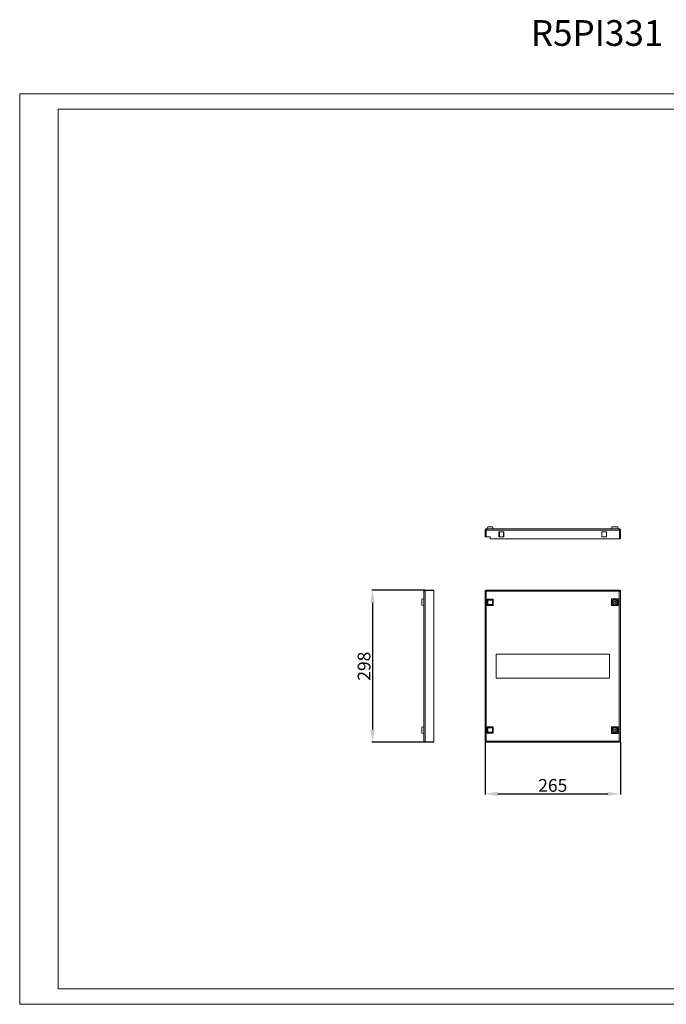
# Model space of a CAD drawing. Units: millimetres. Extents: x 2670 to 5193, y 1044 to 2971.
# Drawn here: x 2670 to 3936, y 1044 to 2971 of the extents above; entities that cross this region are included whole.
import ezdxf

# ---------------------------------------------------------------- set-up
doc = ezdxf.new("R2010")
doc.units = ezdxf.units.MM
doc.layers.add('2', color=7, linetype='Continuous')
doc.styles.get("Standard").update_dxf_attribs({"font": 'arial.ttf'})
doc.dimstyles.new('ISO-25', dxfattribs={"dimtxt": 2.5, "dimasz": 2.5, "dimexe": 1.25, "dimexo": 0.625, "dimtad": 1, "dimtxsty": 'Standard', "dimcen": 2.5, "dimadec": 0, "dimazin": 0, "dimtfac": 1, "dimtmove": 0, "dimatfit": 3, "dimfxl": 1, "dimarcsym": 0})

# ---------------------------------------------------------------- blocks, each defined once
blk = doc.blocks.new('*D4')
at = {"layer": '2', "color": 0, "linetype": 'ByBlock', "lineweight": -2, "transparency": 16777216}
for p, q in [((3580.9, 1557.4), (3580.9, 1454.8)), ((3845.9, 1557.4), (3845.9, 1454.8)), ((3605.9, 1456), (3820.9, 1456))]:
    blk.add_line(p, q, dxfattribs=at)
at = {"layer": '2', "color": 0, "linetype": 'ByBlock', "transparency": 16777216}
for points in [[(3605.9, 1460.2), (3605.9, 1451.9), (3580.9, 1456)], [(3820.9, 1460.2), (3820.9, 1451.9), (3845.9, 1456)]]:
    blk.add_solid(points, dxfattribs=at)
at = {"layer": 'Defpoints', "color": 0, "linetype": 'ByBlock', "transparency": 16777216}
for p in [(3580.9, 1558), (3845.9, 1558), (3845.9, 1456)]:
    blk.add_point(p, dxfattribs=at)
at = {"layer": '2', "color": 0, "linetype": 'ByBlock', "transparency": 16777216, "insert": (3713.4, 1469.4), "char_height": 25, "attachment_point": 5}
blk.add_mtext('265', dxfattribs=at)
blk = doc.blocks.new('*D5')
at = {"layer": '2', "color": 0, "linetype": 'ByBlock', "lineweight": -2, "transparency": 16777216}
for p, q in [((3463, 1855), (3359.4, 1855)), ((3360.6, 1830), (3360.6, 1582)), ((3463, 1557), (3359.4, 1557))]:
    blk.add_line(p, q, dxfattribs=at)
at = {"layer": '2', "color": 0, "linetype": 'ByBlock', "transparency": 16777216}
for points in [[(3356.4, 1830), (3364.8, 1830), (3360.6, 1855)], [(3356.4, 1582), (3364.8, 1582), (3360.6, 1557)]]:
    blk.add_solid(points, dxfattribs=at)
at = {"layer": 'Defpoints', "color": 0, "linetype": 'ByBlock', "transparency": 16777216}
for p in [(3463.6, 1855), (3360.6, 1557), (3463.6, 1557)]:
    blk.add_point(p, dxfattribs=at)
at = {"layer": '2', "color": 0, "linetype": 'ByBlock', "transparency": 16777216, "insert": (3347.2, 1706), "char_height": 25, "attachment_point": 5, "rotation": 90}
blk.add_mtext('298', dxfattribs=at)

msp = doc.modelspace()

# ---------------------------------------------------------------- linework, layer by layer
at = {"linetype": 'Continuous', "lineweight": 15}
for p, q in [((2670.026, 1044.175), (2670.026, 2826.175)), ((2670.026, 2826.175), (5193.026, 2826.175)), ((2745.026, 1074.175), (2745.026, 2796.175)), ((2745.026, 2796.175), (5163.026, 2796.175)), ((2745.026, 1074.175), (5163.026, 1074.175)), ((2670.026, 1044.175), (5193.026, 1044.175))]:
    msp.add_line(p, q, dxfattribs=at)
at = {"color": 7, "linetype": 'Continuous', "lineweight": 15}
for p, q in [((3580.855, 1972.28), (3582.355, 1972.28)), ((3580.855, 1972.28), (3580.855, 1959.03)), ((3582.355, 1972.28), (3582.355, 1959.03)), ((3582.855, 1959.03), (3582.855, 1972.28)), ((3582.855, 1972.28), (3843.855, 1972.28)), ((3583.105, 1974.53), (3843.605, 1974.53)), ((3586.211, 1978.53), (3584.755, 1974.53)), ((3595.211, 1978.53), (3586.211, 1978.53)), ((3596.667, 1974.53), (3595.211, 1978.53)), ((3608.105, 1968.78), (3617.605, 1968.78)), ((3608.105, 1959.28), (3608.105, 1968.78)), ((3608.855, 1968.78), (3608.855, 1959.28)), ((3616.855, 1959.28), (3616.855, 1968.78)), ((3617.605, 1968.78), (3617.605, 1959.28)), ((3809.105, 1959.28), (3809.105, 1968.78)), ((3809.105, 1968.78), (3818.605, 1968.78)), ((3818.605, 1968.78), (3818.605, 1959.28)), ((3828.989, 1978.53), (3828.355, 1974.53)), ((3840.722, 1978.53), (3828.989, 1978.53)), ((3840.722, 1978.53), (3841.355, 1974.53)), ((3843.855, 1955.03), (3843.855, 1972.28)), ((3844.355, 1972.28), (3845.855, 1972.28)), ((3844.355, 1955.03), (3844.355, 1972.28)), ((3845.855, 1972.28), (3845.855, 1955.03)), ((3580.855, 1959.03), (3582.355, 1959.03)), ((3582.855, 1959.03), (3590.855, 1959.03)), ((3590.855, 1959.03), (3590.855, 1955.03)), ((3590.855, 1955.03), (3843.855, 1955.03)), ((3617.605, 1959.28), (3608.105, 1959.28)), ((3818.605, 1959.28), (3809.105, 1959.28)), ((3844.355, 1955.03), (3845.855, 1955.03)), ((3461.355, 1559.28), (3461.355, 1852.78)), ((3463.605, 1854.03), (3463.605, 1855.03)), ((3480.855, 1855.03), (3463.605, 1855.03)), ((3463.605, 1558.031), (3463.605, 1854.03)), ((3463.605, 1854.03), (3480.855, 1854.03)), ((3480.855, 1854.03), (3480.855, 1855.03)), ((3480.855, 1558.031), (3480.855, 1854.03)), ((3580.855, 1854.03), (3580.855, 1558.031)), ((3582.355, 1854.03), (3580.855, 1854.03)), ((3843.855, 1855.03), (3582.855, 1855.03)), ((3582.855, 1855.03), (3582.855, 1853.53)), ((3843.605, 1852.78), (3583.105, 1852.78)), ((3583.105, 1852.78), (3583.105, 1559.28)), ((3843.605, 1559.28), (3843.605, 1852.78)), ((3843.855, 1853.53), (3843.855, 1855.03)), ((3845.855, 1854.03), (3844.355, 1854.03)), ((3845.855, 1558.031), (3845.855, 1854.03)), ((3457.355, 1836.897), (3461.355, 1837.53)), ((3457.355, 1836.897), (3457.355, 1825.164)), ((3584.755, 1836.986), (3586.211, 1835.53)), ((3584.755, 1836.986), (3596.667, 1836.986)), ((3584.755, 1825.074), (3584.755, 1836.986)), ((3586.211, 1826.53), (3586.211, 1835.53)), ((3586.211, 1835.53), (3595.211, 1835.53)), ((3596.667, 1836.986), (3595.211, 1835.53)), ((3595.211, 1835.53), (3595.211, 1826.53)), ((3596.667, 1836.986), (3596.667, 1825.074)), ((3828.355, 1837.53), (3828.355, 1824.53)), ((3828.989, 1836.897), (3828.355, 1837.53)), ((3841.355, 1837.53), (3828.355, 1837.53)), ((3828.989, 1825.164), (3828.989, 1836.897)), ((3828.989, 1836.897), (3840.722, 1836.897)), ((3834.105, 1833.415), (3834.105, 1833.098)), ((3835.605, 1833.098), (3835.605, 1833.415)), ((3840.722, 1836.897), (3841.355, 1837.53)), ((3840.722, 1836.897), (3840.722, 1825.164)), ((3841.355, 1824.53), (3841.355, 1837.53)), ((3457.355, 1825.164), (3461.355, 1824.53)), ((3586.211, 1826.53), (3584.755, 1825.074)), ((3596.667, 1825.074), (3584.755, 1825.074)), ((3595.211, 1826.53), (3586.211, 1826.53)), ((3596.667, 1825.074), (3595.211, 1826.53)), ((3828.355, 1824.53), (3828.989, 1825.164)), ((3828.355, 1824.53), (3841.355, 1824.53)), ((3840.722, 1825.164), (3828.989, 1825.164)), ((3834.105, 1828.962), (3834.105, 1828.645)), ((3835.605, 1828.645), (3835.605, 1828.962)), ((3840.722, 1825.164), (3841.355, 1824.53)), ((3602.355, 1729.53), (3824.355, 1729.53)), ((3602.355, 1682.53), (3602.355, 1729.53)), ((3824.355, 1729.53), (3824.355, 1682.53)), ((3824.355, 1682.53), (3602.355, 1682.53)), ((3461.355, 1587.53), (3457.355, 1586.897)), ((3457.355, 1586.897), (3457.355, 1575.164)), ((3584.755, 1586.986), (3586.211, 1585.53)), ((3584.755, 1586.986), (3596.667, 1586.986)), ((3584.755, 1575.074), (3584.755, 1586.986)), ((3586.211, 1576.53), (3586.211, 1585.53)), ((3586.211, 1585.53), (3595.211, 1585.53)), ((3596.667, 1586.986), (3595.211, 1585.53)), ((3595.211, 1585.53), (3595.211, 1576.53)), ((3596.667, 1586.986), (3596.667, 1575.074)), ((3828.989, 1586.897), (3828.355, 1587.53)), ((3841.355, 1587.53), (3828.355, 1587.53)), ((3828.355, 1587.53), (3828.355, 1574.53)), ((3828.989, 1586.897), (3840.722, 1586.897)), ((3828.989, 1575.164), (3828.989, 1586.897)), ((3834.105, 1583.415), (3834.105, 1583.098)), ((3835.605, 1583.098), (3835.605, 1583.415)), ((3841.355, 1587.53), (3840.722, 1586.897)), ((3840.722, 1586.897), (3840.722, 1575.164)), ((3841.355, 1574.53), (3841.355, 1587.53)), ((3457.355, 1575.164), (3461.355, 1574.53)), ((3586.211, 1576.53), (3584.755, 1575.074)), ((3596.667, 1575.074), (3584.755, 1575.074)), ((3595.211, 1576.53), (3586.211, 1576.53)), ((3596.667, 1575.074), (3595.211, 1576.53)), ((3828.989, 1575.164), (3828.355, 1574.53)), ((3828.355, 1574.53), (3841.355, 1574.53)), ((3840.722, 1575.164), (3828.989, 1575.164)), ((3834.105, 1578.962), (3834.105, 1578.645)), ((3835.605, 1578.645), (3835.605, 1578.962)), ((3840.722, 1575.164), (3841.355, 1574.53)), ((3463.605, 1558.031), (3480.855, 1558.031)), ((3463.605, 1557.03), (3463.605, 1558.031)), ((3480.855, 1557.03), (3463.605, 1557.03)), ((3480.855, 1557.03), (3480.855, 1558.031)), ((3580.855, 1558.031), (3582.355, 1558.031)), ((3582.855, 1558.53), (3582.855, 1557.03)), ((3582.855, 1557.03), (3843.855, 1557.03)), ((3583.105, 1559.28), (3843.605, 1559.28)), ((3843.855, 1557.03), (3843.855, 1558.53)), ((3844.355, 1558.031), (3845.855, 1558.031))]:
    msp.add_line(p, q, dxfattribs=at)
for centre in [(3834.855, 1831.03), (3834.855, 1581.03)]:
    msp.add_circle(centre, 2.5, dxfattribs=at)
for points, knots in [([(3580.855, 1972.28), (3580.855, 1972.429), (3580.87, 1972.575), (3580.927, 1972.863), (3580.97, 1973.006), (3581.083, 1973.278), (3581.152, 1973.407), (3581.315, 1973.652), (3581.41, 1973.767), (3581.618, 1973.975), (3581.731, 1974.068), (3581.976, 1974.232), (3582.107, 1974.302), (3582.513, 1974.471), (3582.808, 1974.53), (3583.105, 1974.53)], [0, 0, 0, 0, 0.125, 0.125, 0.25, 0.25, 0.375, 0.375, 0.5, 0.5, 0.625, 0.625, 0.75, 0.75, 1, 1, 1, 1]), ([(3582.355, 1972.28), (3582.373, 1972.402), (3582.41, 1972.646), (3582.638, 1972.91), (3582.832, 1972.962), (3582.906, 1972.981)], [0, 0, 0, 0, 0.38104813, 0.76281385, 1, 1, 1, 1]), ([(3583.105, 1974.53), (3583.084, 1974.53), (3583.063, 1974.472), (3583.022, 1974.246), (3583.001, 1974.08), (3582.959, 1973.663), (3582.938, 1973.413), (3582.897, 1972.869), (3582.876, 1972.575), (3582.855, 1972.28)], [0, 0, 0, 0, 0.25, 0.25, 0.5, 0.5, 0.75, 0.75, 1, 1, 1, 1]), ([(3843.855, 1972.28), (3843.834, 1972.575), (3843.813, 1972.869), (3843.772, 1973.413), (3843.751, 1973.663), (3843.709, 1974.08), (3843.688, 1974.246), (3843.647, 1974.472), (3843.626, 1974.53), (3843.605, 1974.53)], [0, 0, 0, 0, 0.25, 0.25, 0.5, 0.5, 0.75, 0.75, 1, 1, 1, 1]), ([(3843.605, 1974.53), (3843.754, 1974.53), (3843.9, 1974.516), (3844.188, 1974.458), (3844.331, 1974.415), (3844.603, 1974.302), (3844.732, 1974.233), (3844.976, 1974.07), (3845.092, 1973.975), (3845.3, 1973.768), (3845.393, 1973.654), (3845.557, 1973.41), (3845.627, 1973.278), (3845.796, 1972.872), (3845.855, 1972.577), (3845.855, 1972.28)], [0, 0, 0, 0, 0.125, 0.125, 0.25, 0.25, 0.375, 0.375, 0.5, 0.5, 0.625, 0.625, 0.75, 0.75, 1, 1, 1, 1]), ([(3843.804, 1972.98), (3843.857, 1972.97), (3844.032, 1972.938), (3844.254, 1972.705), (3844.35, 1972.449), (3844.354, 1972.303), (3844.355, 1972.28)], [0, 0, 0, 0, 0.1668328, 0.54808354, 0.92933498, 1, 1, 1, 1]), ([(3461.355, 1852.78), (3461.355, 1853.075), (3461.414, 1853.369), (3461.639, 1853.913), (3461.806, 1854.163), (3462.222, 1854.58), (3462.472, 1854.746), (3463.016, 1854.972), (3463.311, 1855.03), (3463.605, 1855.03)], [0, 0, 0, 0, 0.25, 0.25, 0.5, 0.5, 0.75, 0.75, 1, 1, 1, 1]), ([(3463.605, 1854.03), (3463.457, 1853.977), (3463.31, 1853.926), (3463.022, 1853.822), (3462.879, 1853.769), (3462.607, 1853.665), (3462.478, 1853.613), (3462.234, 1853.51), (3462.118, 1853.457), (3461.91, 1853.353), (3461.817, 1853.302), (3461.653, 1853.197), (3461.583, 1853.145), (3461.415, 1852.99), (3461.355, 1852.885), (3461.355, 1852.78)], [0, 0, 0, 0, 0.125, 0.125, 0.25, 0.25, 0.375, 0.375, 0.5, 0.5, 0.625, 0.625, 0.75, 0.75, 1, 1, 1, 1]), ([(3583.105, 1852.78), (3582.957, 1852.833), (3582.81, 1852.885), (3582.522, 1852.988), (3582.379, 1853.041), (3582.107, 1853.145), (3581.978, 1853.197), (3581.734, 1853.3), (3581.618, 1853.353), (3581.41, 1853.457), (3581.317, 1853.508), (3581.153, 1853.613), (3581.083, 1853.665), (3580.915, 1853.82), (3580.855, 1853.925), (3580.855, 1854.03)], [0, 0, 0, 0, 0.125, 0.125, 0.25, 0.25, 0.375, 0.375, 0.5, 0.5, 0.625, 0.625, 0.75, 0.75, 1, 1, 1, 1]), ([(3583.105, 1852.78), (3583.006, 1852.885), (3582.909, 1852.988), (3582.728, 1853.196), (3582.644, 1853.301), (3582.506, 1853.508), (3582.45, 1853.613), (3582.375, 1853.821), (3582.355, 1853.925), (3582.355, 1854.03)], [0, 0, 0, 0, 0.25, 0.25, 0.5, 0.5, 0.75, 0.75, 1, 1, 1, 1]), ([(3582.855, 1855.03), (3582.876, 1855.03), (3582.897, 1854.972), (3582.938, 1854.746), (3582.959, 1854.58), (3583.001, 1854.163), (3583.022, 1853.913), (3583.063, 1853.369), (3583.084, 1853.075), (3583.105, 1852.78)], [0, 0, 0, 0, 0.25, 0.25, 0.5, 0.5, 0.75, 0.75, 1, 1, 1, 1]), ([(3582.855, 1853.53), (3582.897, 1853.53), (3582.938, 1853.449), (3583.022, 1853.172), (3583.063, 1852.977), (3583.105, 1852.78)], [0, 0, 0, 0, 0.5, 0.5, 1, 1, 1, 1]), ([(3843.605, 1852.78), (3843.626, 1853.075), (3843.647, 1853.369), (3843.688, 1853.913), (3843.709, 1854.163), (3843.751, 1854.58), (3843.772, 1854.746), (3843.813, 1854.972), (3843.834, 1855.03), (3843.855, 1855.03)], [0, 0, 0, 0, 0.25, 0.25, 0.5, 0.5, 0.75, 0.75, 1, 1, 1, 1]), ([(3845.855, 1854.03), (3845.855, 1853.977), (3845.84, 1853.926), (3845.783, 1853.822), (3845.74, 1853.769), (3845.627, 1853.665), (3845.558, 1853.613), (3845.395, 1853.51), (3845.3, 1853.457), (3845.092, 1853.353), (3844.979, 1853.302), (3844.734, 1853.197), (3844.603, 1853.145), (3844.197, 1852.99), (3843.902, 1852.885), (3843.605, 1852.78)], [0, 0, 0, 0, 0.125, 0.125, 0.25, 0.25, 0.375, 0.375, 0.5, 0.5, 0.625, 0.625, 0.75, 0.75, 1, 1, 1, 1]), ([(3844.355, 1854.03), (3844.355, 1853.925), (3844.336, 1853.822), (3844.261, 1853.614), (3844.205, 1853.509), (3844.067, 1853.302), (3843.983, 1853.197), (3843.802, 1852.989), (3843.704, 1852.885), (3843.605, 1852.78)], [0, 0, 0, 0, 0.25, 0.25, 0.5, 0.5, 0.75, 0.75, 1, 1, 1, 1]), ([(3843.605, 1852.78), (3843.647, 1852.977), (3843.688, 1853.172), (3843.772, 1853.449), (3843.813, 1853.53), (3843.855, 1853.53)], [0, 0, 0, 0, 0.5, 0.5, 1, 1, 1, 1]), ([(3830.046, 1831.03), (3830.118, 1831.66), (3830.263, 1832.919), (3831.375, 1834.52), (3832.964, 1835.589), (3834.855, 1835.965), (3836.746, 1835.589), (3838.335, 1834.52), (3839.448, 1832.919), (3839.592, 1831.66), (3839.664, 1831.03)], [0, 0, 0, 0, 0.12499968, 0.25000017, 0.37499997, 0.50000014, 0.62500031, 0.75000011, 0.87500032, 1, 1, 1, 1]), ([(3839.664, 1831.03), (3839.592, 1830.401), (3839.448, 1829.142), (3838.335, 1827.541), (3836.746, 1826.471), (3834.855, 1826.096), (3832.964, 1826.471), (3831.375, 1827.541), (3830.263, 1829.142), (3830.118, 1830.401), (3830.046, 1831.03)], [0, 0, 0, 0, 0.12500008, 0.24999979, 0.37499978, 0.49999986, 0.62499994, 0.74999993, 0.87499992, 1, 1, 1, 1]), ([(3834.105, 1828.962), (3833.901, 1829.057), (3833.493, 1829.248), (3833.026, 1829.75), (3832.724, 1830.357), (3832.621, 1831.03), (3832.724, 1831.703), (3833.026, 1832.311), (3833.493, 1832.813), (3833.901, 1833.003), (3834.105, 1833.098)], [0, 0, 0, 0, 0.12500079, 0.25000038, 0.37500069, 0.50000027, 0.62500122, 0.75000028, 0.87499987, 1, 1, 1, 1]), ([(3835.605, 1833.098), (3835.809, 1833.003), (3836.218, 1832.813), (3836.681, 1832.311), (3836.995, 1831.703), (3837.035, 1831.255), (3837.055, 1831.03)], [0, 0, 0, 0, 0.25000039, 0.4999997, 0.74999796, 1, 1, 1, 1]), ([(3837.055, 1831.03), (3837.035, 1830.806), (3836.995, 1830.357), (3836.681, 1829.75), (3836.218, 1829.248), (3835.809, 1829.057), (3835.605, 1828.962)], [0, 0, 0, 0, 0.24999903, 0.4999995, 0.74999855, 1, 1, 1, 1]), ([(3830.046, 1581.03), (3830.118, 1581.66), (3830.263, 1582.919), (3831.375, 1584.52), (3832.964, 1585.589), (3834.855, 1585.965), (3836.746, 1585.589), (3838.335, 1584.52), (3839.448, 1582.919), (3839.592, 1581.66), (3839.664, 1581.03)], [0, 0, 0, 0, 0.12500008, 0.25000007, 0.37500006, 0.50000014, 0.62500022, 0.75000021, 0.87499992, 1, 1, 1, 1]), ([(3839.664, 1581.03), (3839.592, 1580.401), (3839.448, 1579.142), (3838.335, 1577.541), (3836.746, 1576.471), (3834.855, 1576.096), (3832.964, 1576.471), (3831.375, 1577.541), (3830.263, 1579.142), (3830.118, 1580.401), (3830.046, 1581.03)], [0, 0, 0, 0, 0.12499968, 0.24999989, 0.37499969, 0.49999986, 0.62500003, 0.74999983, 0.87500032, 1, 1, 1, 1]), ([(3832.655, 1581.03), (3832.675, 1581.255), (3832.715, 1581.703), (3833.029, 1582.311), (3833.493, 1582.813), (3833.901, 1583.003), (3834.105, 1583.098)], [0, 0, 0, 0, 0.24999903, 0.4999995, 0.74999855, 1, 1, 1, 1]), ([(3834.105, 1578.962), (3833.901, 1579.057), (3833.493, 1579.248), (3833.029, 1579.75), (3832.715, 1580.357), (3832.675, 1580.806), (3832.655, 1581.03)], [0, 0, 0, 0, 0.25000039, 0.4999997, 0.74999796, 1, 1, 1, 1]), ([(3835.605, 1583.098), (3835.809, 1583.003), (3836.217, 1582.813), (3836.684, 1582.311), (3836.986, 1581.703), (3837.089, 1581.03), (3836.986, 1580.357), (3836.684, 1579.75), (3836.217, 1579.248), (3835.809, 1579.057), (3835.605, 1578.962)], [0, 0, 0, 0, 0.12500079, 0.25000038, 0.37500069, 0.50000027, 0.62500122, 0.75000028, 0.87499987, 1, 1, 1, 1]), ([(3461.355, 1559.28), (3461.355, 1559.228), (3461.37, 1559.176), (3461.427, 1559.072), (3461.47, 1559.02), (3461.583, 1558.916), (3461.652, 1558.864), (3461.815, 1558.76), (3461.91, 1558.707), (3462.118, 1558.604), (3462.231, 1558.552), (3462.476, 1558.448), (3462.607, 1558.395), (3463.013, 1558.24), (3463.308, 1558.136), (3463.605, 1558.031)], [0, 0, 0, 0, 0.125, 0.125, 0.25, 0.25, 0.375, 0.375, 0.5, 0.5, 0.625, 0.625, 0.75, 0.75, 1, 1, 1, 1]), ([(3463.605, 1557.03), (3463.311, 1557.03), (3463.016, 1557.089), (3462.472, 1557.314), (3462.222, 1557.481), (3461.806, 1557.898), (3461.639, 1558.147), (3461.414, 1558.691), (3461.355, 1558.986), (3461.355, 1559.28)], [0, 0, 0, 0, 0.25, 0.25, 0.5, 0.5, 0.75, 0.75, 1, 1, 1, 1]), ([(3580.855, 1558.031), (3580.855, 1558.083), (3580.87, 1558.135), (3580.927, 1558.239), (3580.97, 1558.291), (3581.083, 1558.396), (3581.152, 1558.447), (3581.315, 1558.551), (3581.41, 1558.604), (3581.618, 1558.707), (3581.731, 1558.759), (3581.976, 1558.863), (3582.107, 1558.916), (3582.513, 1559.071), (3582.808, 1559.175), (3583.105, 1559.28)], [0, 0, 0, 0, 0.125, 0.125, 0.25, 0.25, 0.375, 0.375, 0.5, 0.5, 0.625, 0.625, 0.75, 0.75, 1, 1, 1, 1]), ([(3582.355, 1558.031), (3582.355, 1558.136), (3582.374, 1558.239), (3582.449, 1558.447), (3582.505, 1558.551), (3582.643, 1558.759), (3582.728, 1558.864), (3582.908, 1559.071), (3583.006, 1559.175), (3583.105, 1559.28)], [0, 0, 0, 0, 0.25, 0.25, 0.5, 0.5, 0.75, 0.75, 1, 1, 1, 1]), ([(3583.105, 1559.28), (3583.084, 1558.986), (3583.063, 1558.691), (3583.022, 1558.147), (3583.001, 1557.898), (3582.959, 1557.481), (3582.938, 1557.314), (3582.897, 1557.089), (3582.876, 1557.03), (3582.855, 1557.03)], [0, 0, 0, 0, 0.25, 0.25, 0.5, 0.5, 0.75, 0.75, 1, 1, 1, 1]), ([(3583.105, 1559.28), (3583.063, 1559.084), (3583.022, 1558.889), (3582.938, 1558.611), (3582.897, 1558.53), (3582.855, 1558.53)], [0, 0, 0, 0, 0.5, 0.5, 1, 1, 1, 1]), ([(3843.605, 1559.28), (3843.754, 1559.228), (3843.9, 1559.176), (3844.188, 1559.072), (3844.331, 1559.02), (3844.603, 1558.916), (3844.732, 1558.864), (3844.976, 1558.76), (3845.092, 1558.707), (3845.3, 1558.604), (3845.393, 1558.552), (3845.557, 1558.448), (3845.627, 1558.395), (3845.796, 1558.24), (3845.855, 1558.136), (3845.855, 1558.031)], [0, 0, 0, 0, 0.125, 0.125, 0.25, 0.25, 0.375, 0.375, 0.5, 0.5, 0.625, 0.625, 0.75, 0.75, 1, 1, 1, 1]), ([(3843.855, 1557.03), (3843.834, 1557.03), (3843.813, 1557.089), (3843.772, 1557.314), (3843.751, 1557.481), (3843.709, 1557.898), (3843.688, 1558.147), (3843.647, 1558.691), (3843.626, 1558.986), (3843.605, 1559.28)], [0, 0, 0, 0, 0.25, 0.25, 0.5, 0.5, 0.75, 0.75, 1, 1, 1, 1]), ([(3843.605, 1559.28), (3843.704, 1559.175), (3843.801, 1559.073), (3843.982, 1558.864), (3844.066, 1558.76), (3844.204, 1558.552), (3844.26, 1558.447), (3844.335, 1558.24), (3844.355, 1558.136), (3844.355, 1558.031)], [0, 0, 0, 0, 0.25, 0.25, 0.5, 0.5, 0.75, 0.75, 1, 1, 1, 1]), ([(3843.855, 1558.53), (3843.813, 1558.53), (3843.772, 1558.611), (3843.688, 1558.889), (3843.647, 1559.084), (3843.605, 1559.28)], [0, 0, 0, 0, 0.5, 0.5, 1, 1, 1, 1])]:
    msp.add_open_spline(points, degree=3, knots=knots, dxfattribs=at)

# ---------------------------------------------------------------- texts
at = {"layer": '2', "color": 0, "linetype": 'ByBlock'}
msp.add_text('R5PI331', height=50.2906, dxfattribs=at).set_placement((3670.423, 2920.229))

# ---------------------------------------------------------------- dimensions: what is measured, and where the dimension line sits
at = {"layer": '2', "color": 4, "linetype": 'ByBlock'}
dim = msp.add_linear_dim(base=(3360.605, 1557.031), p1=(3463.605, 1855.031), p2=(3463.605, 1557.031), angle=270, dimstyle='ISO-25', override={"dimtxt": 25, "dimasz": 25}, dxfattribs=at)
dim.commit()
dim.dimension.update_dxf_attribs({"geometry": '*D5', "text_midpoint": (3360.605, 1706.031), "dimtype": 160})
dim = msp.add_linear_dim(base=(3845.855, 1456.031), p1=(3580.855, 1558.031), p2=(3845.855, 1558.031), dimstyle='ISO-25', override={"dimtxt": 25, "dimasz": 25}, dxfattribs=at)
dim.commit()
dim.dimension.update_dxf_attribs({"geometry": '*D4', "text_midpoint": (3713.355, 1456.031), "dimtype": 160})

doc.saveas('drawing.dxf')
